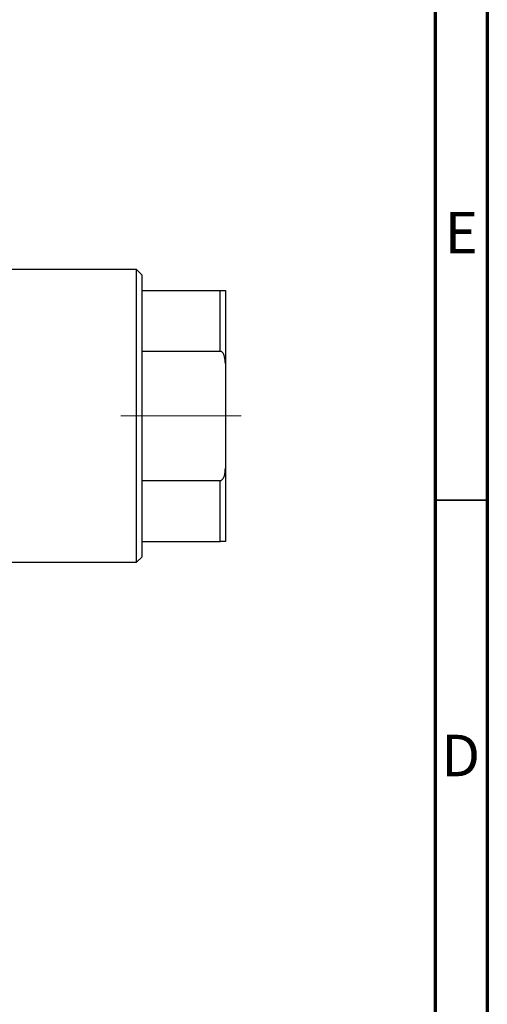
# Model space of a CAD drawing. Units: millimetres. Extents: x 15 to 437, y 5 to 292.
# Drawn here: x 370 to 415, y 150 to 244 of the extents above; entities that cross this region are included whole.
import ezdxf

# ---------------------------------------------------------------- set-up
doc = ezdxf.new("R2010")
doc.units = ezdxf.units.MM
doc.linetypes.add('CENTERX2', pattern=[20.32, 12.7, -2.54, 2.54, -2.54])
doc.styles.add('SLDTEXTSTYLE0', font='TXT', dxfattribs={"width": 0.75})

msp = doc.modelspace()

# ---------------------------------------------------------------- linework, layer by layer
at = {"color": 7, "linetype": 'Continuous', "lineweight": 70}
for p, q in [((415, 292), (415, 5)), ((410, 287), (410, 10))]:
    msp.add_line(p, q, dxfattribs=at)
at = {"color": 7, "linetype": 'Continuous', "lineweight": 25}
for p, q in [((381.44, 220.56), (356.94, 220.56)), ((381.94, 220.06), (381.44, 220.56)), ((381.44, 192.56), (381.44, 220.56)), ((381.94, 220.06), (381.94, 218.56)), ((381.94, 218.56), (381.94, 212.745)), ((381.94, 218.56), (389.44, 218.56)), ((389.44, 212.745), (389.44, 218.56)), ((389.94, 218.56), (389.94, 211.56)), ((381.94, 212.745), (381.94, 200.375)), ((381.94, 212.745), (389.44, 212.745)), ((389.94, 211.56), (389.94, 201.56)), ((389.94, 201.56), (389.94, 194.56)), ((381.94, 200.375), (381.94, 194.56)), ((381.94, 200.375), (389.44, 200.375)), ((389.44, 194.56), (389.44, 200.375)), ((381.94, 194.56), (381.94, 193.06)), ((381.94, 194.56), (389.44, 194.56)), ((381.44, 192.56), (381.94, 193.06)), ((356.94, 192.56), (381.44, 192.56))]:
    msp.add_line(p, q, dxfattribs=at)
at = {"color": 7, "linetype": 'CENTERX2', "lineweight": 18}
msp.add_line((379.94, 206.56), (391.44, 206.56), dxfattribs=at)
at = {"color": 7, "linetype": 'Continuous', "lineweight": 35}
msp.add_line((410, 198.5), (415, 198.5), dxfattribs=at)
at = {"color": 7, "linetype": 'Continuous', "lineweight": 25}
for points, knots in [([(389.44, 218.56), (389.468, 218.56), (389.53, 218.56), (389.63, 218.56), (389.753, 218.56), (389.91, 218.56), (389.928, 218.56), (389.94, 218.56)], [0, 0, 0, 0, 0.060154, 0.134069, 0.250021, 0.473051, 1, 1, 1, 1]), ([(389.94, 211.56), (389.93, 211.783), (389.916, 212.077), (389.792, 212.441), (389.691, 212.616), (389.565, 212.716), (389.491, 212.743), (389.449, 212.744), (389.44, 212.745)], [0, 0, 0, 0, 0.47995, 0.634077, 0.834792, 0.907551, 0.981015, 1, 1, 1, 1]), ([(389.44, 200.375), (389.468, 200.378), (389.53, 200.385), (389.63, 200.448), (389.753, 200.595), (389.91, 200.969), (389.928, 201.316), (389.94, 201.56)], [0, 0, 0, 0, 0.0601535, 0.1340692, 0.2500205, 0.473051, 1, 1, 1, 1]), ([(389.94, 194.56), (389.93, 194.56), (389.916, 194.56), (389.792, 194.56), (389.691, 194.56), (389.565, 194.56), (389.491, 194.56), (389.449, 194.56), (389.44, 194.56)], [0, 0, 0, 0, 0.47995, 0.634077, 0.834792, 0.907551, 0.981015, 1, 1, 1, 1])]:
    msp.add_open_spline(points, degree=3, knots=knots, dxfattribs=at)

# ---------------------------------------------------------------- texts
at = {"color": 7, "linetype": 'Continuous', "lineweight": 0, "char_height": 3.969, "attachment_point": 2, "style": 'SLDTEXTSTYLE0'}
for s, insert in [('E', (412.508, 226.06)), ('D', (412.453, 176.06))]:
    msp.add_mtext(s, dxfattribs=dict(at, insert=insert))

doc.saveas('drawing.dxf')
